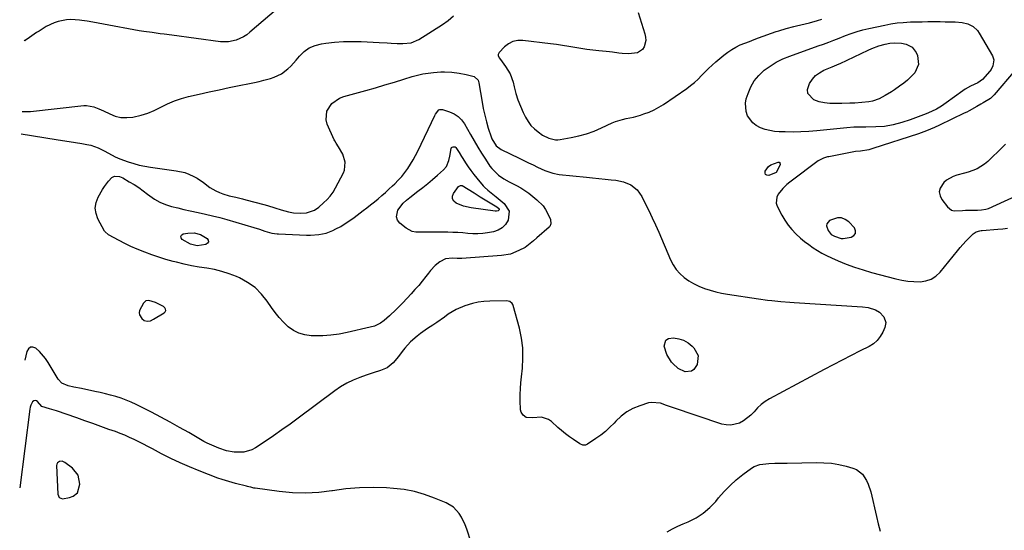
# Model space of a CAD drawing. Units: inches. Extents: x 1910034 to 1915429, y 363539 to 369267.
# Drawn here: x 1910036 to 1910559, y 364431 to 364702 of the extents above; entities that cross this region are included whole.
import ezdxf

# ---------------------------------------------------------------- set-up
doc = ezdxf.new("R2010")
doc.units = ezdxf.units.IN
doc.header["$MEASUREMENT"] = 0
for name, color, linetype in [('1', 7, 'Continuous'), ('7', 7, 'Continuous'), ('8', 7, 'Continuous')]:
    doc.layers.add(name, color=color, linetype=linetype)

msp = doc.modelspace()

# ---------------------------------------------------------------- linework, layer by layer
at = {"layer": '1', "color": 18}
for points in [[(1910559.79, 364635.49, 1622), (1910559.11, 364634.78, 1622), (1910558.42, 364634.09, 1622), (1910550.5, 364626.35, 1622), (1910548.7, 364624.82, 1622), (1910544.72, 364622.38, 1622), (1910542.54, 364621.46, 1622), (1910539.97, 364620.62, 1622), (1910537.98, 364620.04, 1622), (1910533.94, 364619.05, 1622), (1910532.01, 364618.44, 1622), (1910528.58, 364616.47, 1622), (1910527.09, 364615.1, 1622), (1910525.21, 364612.25, 1622), (1910524.69, 364610.23, 1622), (1910525.06, 364608.18, 1622), (1910526.02, 364606.11, 1622), (1910529.04, 364602.23, 1622), (1910531.24, 364600.54, 1622), (1910532.55, 364600.19, 1622), (1910537.03, 364600.34, 1622), (1910538.56, 364600.41, 1622), (1910540.09, 364600.46, 1622), (1910544.93, 364600.57, 1622), (1910547.17, 364600.66, 1622), (1910549.37, 364600.96, 1622), (1910550.07, 364601.18, 1622), (1910550.76, 364601.44, 1622), (1910569.8, 364610.02, 1622)], [(1910464.9, 364593.31, 1622), (1910464.79, 364592.25, 1622), (1910465.66, 364589.65, 1622), (1910467.28, 364587.63, 1622), (1910468.98, 364586.61, 1622), (1910472.56, 364585.53, 1622), (1910473.64, 364585.51, 1622), (1910477.9, 364586.13, 1622), (1910479.35, 364587.01, 1622), (1910480.21, 364588.08, 1622), (1910480.19, 364589.46, 1622), (1910479.59, 364591.05, 1622), (1910476.65, 364594.27, 1622), (1910474.79, 364595.61, 1622), (1910472.82, 364596.43, 1622), (1910470.69, 364596.43, 1622), (1910466.41, 364594.95, 1622), (1910464.9, 364593.31, 1622)], [(1910105.85, 364541.86, 1626), (1910107.47, 364542.58, 1626), (1910113.15, 364546.02, 1626), (1910113.69, 364546.63, 1626), (1910113.97, 364547.27, 1626), (1910113.87, 364547.97, 1626), (1910113.51, 364548.7, 1626), (1910112.72, 364549.42, 1626), (1910108.58, 364551.55, 1626), (1910104.97, 364552.52, 1626), (1910103.35, 364552.31, 1626), (1910102.13, 364551.24, 1626), (1910099.97, 364547.28, 1626), (1910099.8, 364546.1, 1626), (1910100.06, 364544.94, 1626), (1910101.19, 364542.98, 1626), (1910102.46, 364541.92, 1626), (1910104.09, 364541.57, 1626), (1910105.85, 364541.86, 1626)], [(1910067.12, 364450.53, 1622), (1910068.27, 364455.19, 1622), (1910067.44, 364459.87, 1622), (1910064.47, 364463.6, 1622), (1910060.46, 364466.65, 1622), (1910059.06, 364467.27, 1622), (1910057.54, 364467.17, 1622), (1910056.42, 364466.36, 1622), (1910056.14, 364465.74, 1622), (1910056.02, 364465.02, 1622), (1910056.63, 364449.78, 1622), (1910057.42, 364448.06, 1622), (1910059.2, 364447.4, 1622), (1910062.8, 364448.01, 1622), (1910064.79, 364448.72, 1622), (1910067.12, 364450.53, 1622)]]:
    msp.add_polyline3d(points, dxfattribs=at)
at = {"layer": '7', "color": 18}
for points in [[(1910176.35, 364710.03, 1624), (1910158.7, 364694.84, 1624), (1910157.01, 364693.55, 1624), (1910155.24, 364692.4, 1624), (1910151.38, 364690.66, 1624), (1910147.27, 364689.77, 1624), (1910145.17, 364689.71, 1624), (1910143.06, 364689.84, 1624), (1910117.14, 364693.29, 1624), (1910113.09, 364693.83, 1624), (1910111.06, 364694.1, 1624), (1910106.7, 364694.68, 1624), (1910102.4, 364695.21, 1624), (1910099.83, 364695.61, 1624), (1910080.95, 364699.17, 1624), (1910078.06, 364699.7, 1624), (1910075.17, 364700.21, 1624), (1910072.27, 364700.69, 1624), (1910069.37, 364701.15, 1624), (1910068.14, 364701.34, 1624), (1910063.58, 364701.64, 1624), (1910061.3, 364701.48, 1624), (1910056.8, 364700.62, 1624), (1910054.64, 364699.92, 1624), (1910050.54, 364697.9, 1624), (1910046.68, 364695.53, 1624), (1910045.38, 364694.72, 1624), (1910041.61, 364692.11, 1624), (1910039.41, 364690.47, 1624), (1910039.16, 364690.4, 1624), (1910039.05, 364690.44, 1624), (1910038.72, 364690.74, 1624)], [(1910364.81, 364705.36, 1624), (1910368.39, 364694.04, 1624), (1910368.74, 364692.3, 1624), (1910368.83, 364690.57, 1624), (1910368.03, 364687.16, 1624), (1910367.09, 364685.75, 1624), (1910364.52, 364683.97, 1624), (1910359.63, 364683.47, 1624), (1910356.26, 364683.63, 1624), (1910354.58, 364683.83, 1624), (1910351.22, 364684.28, 1624), (1910349.54, 364684.47, 1624), (1910347.85, 364684.64, 1624), (1910343.96, 364685, 1624), (1910340.73, 364685.34, 1624), (1910337.51, 364685.74, 1624), (1910334.3, 364686.22, 1624), (1910331.1, 364686.77, 1624), (1910327.9, 364687.33, 1624), (1910324.69, 364687.85, 1624), (1910321.48, 364688.31, 1624), (1910318.26, 364688.74, 1624), (1910303.57, 364690.55, 1624), (1910300.87, 364690.5, 1624), (1910298.33, 364689.99, 1624), (1910296.03, 364688.8, 1624), (1910293.89, 364687.15, 1624), (1910290.99, 364684.17, 1624), (1910290.44, 364682.99, 1624), (1910290.51, 364682.37, 1624), (1910291.18, 364681.08, 1624), (1910292.55, 364679.17, 1624), (1910294.44, 364676.69, 1624), (1910296.83, 364672.76, 1624), (1910298.35, 364668.41, 1624), (1910298.94, 364665.9, 1624), (1910299.89, 364662.41, 1624), (1910300.99, 364658.97, 1624), (1910302.32, 364655.61, 1624), (1910303.81, 364652.31, 1624), (1910305.02, 364649.85, 1624), (1910306.36, 364647.58, 1624), (1910307.89, 364645.49, 1624), (1910309.72, 364643.65, 1624), (1910311.75, 364641.97, 1624), (1910314.09, 364640.32, 1624), (1910317.33, 364638.61, 1624), (1910320.89, 364637.82, 1624), (1910322.1, 364637.84, 1624), (1910323.31, 364637.97, 1624), (1910329.25, 364639.03, 1624), (1910333.38, 364639.94, 1624), (1910337.45, 364641.05, 1624), (1910341.43, 364642.47, 1624), (1910345.33, 364644.1, 1624), (1910351.06, 364646.76, 1624), (1910352.85, 364647.51, 1624), (1910356.54, 364648.67, 1624), (1910358.43, 364649.09, 1624), (1910362.24, 364649.9, 1624), (1910365.99, 364650.95, 1624), (1910367.87, 364651.54, 1624), (1910370.61, 364652.54, 1624), (1910373.27, 364653.7, 1624), (1910375.83, 364655.09, 1624), (1910378.3, 364656.63, 1624), (1910390.55, 364665.07, 1624), (1910392.66, 364666.63, 1624), (1910394.7, 364668.28, 1624), (1910396.63, 364670.05, 1624), (1910398.49, 364671.91, 1624), (1910400.32, 364673.8, 1624), (1910402.2, 364675.65, 1624), (1910404.13, 364677.43, 1624), (1910406.1, 364679.18, 1624), (1910410.28, 364682.76, 1624), (1910412.32, 364684.35, 1624), (1910414.44, 364685.79, 1624), (1910416.7, 364687.02, 1624), (1910419.04, 364688.12, 1624), (1910421.45, 364689.09, 1624), (1910423.87, 364690.03, 1624), (1910426.31, 364690.95, 1624), (1910428.75, 364691.84, 1624), (1910438.13, 364695.21, 1624), (1910439.44, 364695.66, 1624), (1910443.43, 364696.92, 1624), (1910447.48, 364697.97, 1624), (1910448.84, 364698.29, 1624), (1910453.45, 364699.3, 1624), (1910455.69, 364699.83, 1624), (1910460.1, 364701.08, 1624), (1910462.28, 364701.8, 1624)], [(1910037.74, 364652.89, 1624), (1910042.13, 364652.85, 1624), (1910070.54, 364655.96, 1624), (1910071.89, 364656.01, 1624), (1910075.82, 364655.28, 1624), (1910078.36, 364654.25, 1624), (1910079.61, 364653.7, 1624), (1910080.85, 364653.12, 1624), (1910084.21, 364651.51, 1624), (1910087.17, 364650.43, 1624), (1910090.18, 364649.72, 1624), (1910093.27, 364649.59, 1624), (1910096.41, 364649.83, 1624), (1910100.94, 364650.81, 1624), (1910104.44, 364651.87, 1624), (1910107.81, 364653.3, 1624), (1910111.09, 364654.96, 1624), (1910114.98, 364656.99, 1624), (1910118.55, 364658.56, 1624), (1910122.25, 364659.81, 1624), (1910126.03, 364660.83, 1624), (1910131.75, 364662.1, 1624), (1910137.05, 364663.25, 1624), (1910142.35, 364664.38, 1624), (1910147.66, 364665.48, 1624), (1910152.97, 364666.55, 1624), (1910158.46, 364667.64, 1624), (1910161.03, 364668.18, 1624), (1910163.58, 364668.75, 1624), (1910166.13, 364669.38, 1624), (1910169.59, 364670.3, 1624), (1910171.6, 364670.98, 1624), (1910175.37, 364672.86, 1624), (1910178.78, 364675.41, 1624), (1910180.35, 364676.84, 1624), (1910183.24, 364679.99, 1624), (1910185.03, 364682.19, 1624), (1910187.49, 364684.59, 1624), (1910190.2, 364686.55, 1624), (1910193.27, 364687.86, 1624), (1910196.6, 364688.73, 1624), (1910198.92, 364689.06, 1624), (1910203.61, 364689.59, 1624), (1910208.32, 364689.94, 1624), (1910213.04, 364690.02, 1624), (1910217.76, 364689.92, 1624), (1910227.34, 364689.43, 1624), (1910231.5, 364689.22, 1624), (1910233.59, 364689.12, 1624), (1910236.85, 364688.95, 1624), (1910239.84, 364688.91, 1624), (1910244.27, 364689.31, 1624), (1910248.32, 364690.95, 1624), (1910260.95, 364698.99, 1624), (1910263.96, 364701.16, 1624), (1910266.76, 364703.53, 1624)], [(1910553.57, 364680.3, 1626), (1910553.15, 364677.08, 1626), (1910552.16, 364675.1, 1626), (1910551.49, 364674.2, 1626), (1910547.68, 364669.75, 1626), (1910545.14, 364668.07, 1626), (1910541.18, 364666.26, 1626), (1910538.43, 364664.67, 1626), (1910537.11, 364663.77, 1626), (1910528.39, 364657.38, 1626), (1910525.86, 364655.66, 1626), (1910523.21, 364654.11, 1626), (1910520.47, 364652.75, 1626), (1910517.64, 364651.58, 1626), (1910509.16, 364648.43, 1626), (1910504.72, 364646.94, 1626), (1910500.2, 364645.72, 1626), (1910495.61, 364644.91, 1626), (1910490.96, 364644.62, 1626), (1910485.71, 364644.59, 1626), (1910484.44, 364644.58, 1626), (1910481.9, 364644.53, 1626), (1910479.36, 364644.44, 1626), (1910475.56, 364644.17, 1626), (1910459.58, 364642.6, 1626), (1910455.42, 364642.27, 1626), (1910451.25, 364642.04, 1626), (1910447.08, 364641.96, 1626), (1910442.91, 364641.99, 1626), (1910439.73, 364642.08, 1626), (1910437.17, 364642.28, 1626), (1910434.65, 364642.67, 1626), (1910432.19, 364643.33, 1626), (1910429.77, 364644.16, 1626), (1910427.44, 364645.4, 1626), (1910425.61, 364646.78, 1626), (1910422.88, 364650.53, 1626), (1910422.08, 364652.82, 1626), (1910421.78, 364657.25, 1626), (1910422.21, 364659.5, 1626), (1910423.12, 364662.37, 1626), (1910424.58, 364665.87, 1626), (1910426.42, 364669.12, 1626), (1910428.8, 364672, 1626), (1910431.64, 364674.69, 1626), (1910434.83, 364676.97, 1626), (1910438.14, 364679.03, 1626), (1910441.64, 364680.75, 1626), (1910445.26, 364682.25, 1626), (1910460.36, 364687.64, 1626), (1910463.16, 364688.64, 1626), (1910465.96, 364689.66, 1626), (1910468.75, 364690.7, 1626), (1910471.53, 364691.78, 1626), (1910474.85, 364693.09, 1626), (1910477.91, 364694.22, 1626), (1910481.01, 364695.25, 1626), (1910484.16, 364696.12, 1626), (1910487.33, 364696.89, 1626), (1910495.76, 364698.71, 1626), (1910499.02, 364699.33, 1626), (1910502.29, 364699.82, 1626), (1910505.58, 364700.13, 1626), (1910509.4, 364700.33, 1626), (1910512.46, 364700.41, 1626), (1910515.52, 364700.47, 1626), (1910518.59, 364700.5, 1626), (1910521.65, 364700.52, 1626), (1910525.12, 364700.52, 1626), (1910527.78, 364700.49, 1626), (1910530.44, 364700.43, 1626), (1910533.1, 364700.36, 1626), (1910536.76, 364700.13, 1626), (1910539.84, 364699.35, 1626), (1910542.68, 364697.88, 1626), (1910544.95, 364695.74, 1626), (1910545.87, 364694.44, 1626), (1910552.86, 364682.33, 1626), (1910553.57, 364680.3, 1626)], [(1910513.61, 364677.8, 1628), (1910511.62, 364673.41, 1628), (1910509.8, 364671.41, 1628), (1910507.88, 364669.53, 1628), (1910505.8, 364667.81, 1628), (1910503.63, 364666.21, 1628), (1910500.82, 364664.31, 1628), (1910499.23, 364663.27, 1628), (1910496.01, 364661.29, 1628), (1910492.68, 364659.51, 1628), (1910489.16, 364658.32, 1628), (1910487.32, 364657.96, 1628), (1910483.57, 364657.54, 1628), (1910479.8, 364657.33, 1628), (1910477.19, 364657.26, 1628), (1910472.93, 364657.11, 1628), (1910470.8, 364657.03, 1628), (1910466.49, 364657.04, 1628), (1910463.7, 364657.36, 1628), (1910460.98, 364658.03, 1628), (1910457.98, 364659.08, 1628), (1910454.91, 364662.32, 1628), (1910454.75, 364664.42, 1628), (1910455.79, 364667.72, 1628), (1910457.29, 364669.91, 1628), (1910459.02, 364671.85, 1628), (1910461.11, 364673.4, 1628), (1910463.42, 364674.7, 1628), (1910467.84, 364676.62, 1628), (1910469.05, 364677.11, 1628), (1910471.49, 364678.11, 1628), (1910472.08, 364678.38, 1628), (1910487, 364685.43, 1628), (1910488.82, 364686.23, 1628), (1910492.55, 364687.59, 1628), (1910495.86, 364688.52, 1628), (1910498.33, 364689.02, 1628), (1910500.84, 364689.26, 1628), (1910504.6, 364689.05, 1628), (1910507.13, 364688.56, 1628), (1910510.28, 364687.02, 1628), (1910512.36, 364684.2, 1628), (1910513.03, 364682.59, 1628), (1910513.61, 364677.8, 1628)], [(1910037.28, 364640.97, 1626), (1910055.81, 364638.05, 1626), (1910059.22, 364637.5, 1626), (1910062.63, 364636.95, 1626), (1910066.03, 364636.38, 1626), (1910069.43, 364635.8, 1626), (1910072.12, 364635.34, 1626), (1910074.14, 364634.89, 1626), (1910078.05, 364633.54, 1626), (1910081.28, 364631.92, 1626), (1910083.61, 364630.67, 1626), (1910087.11, 364628.81, 1626), (1910089.52, 364627.74, 1626), (1910094.04, 364626.11, 1626), (1910096.95, 364625.18, 1626), (1910099.88, 364624.38, 1626), (1910102.87, 364623.75, 1626), (1910105.88, 364623.25, 1626), (1910119.53, 364621.4, 1626), (1910124.05, 364620.39, 1626), (1910126.21, 364619.59, 1626), (1910128.88, 364618.36, 1626), (1910130.66, 364617.38, 1626), (1910134.02, 364615.14, 1626), (1910137.29, 364612.59, 1626), (1910140.57, 364610.67, 1626), (1910142.52, 364609.82, 1626), (1910144.23, 364609.21, 1626), (1910147.7, 364608.16, 1626), (1910151.23, 364607.3, 1626), (1910154.75, 364606.44, 1626), (1910156.51, 364605.99, 1626), (1910166, 364603.51, 1626), (1910167.98, 364602.96, 1626), (1910171.92, 364601.76, 1626), (1910175.23, 364600.63, 1626), (1910179.09, 364599.57, 1626), (1910181.8, 364599.12, 1626), (1910185.58, 364598.91, 1626), (1910188.73, 364599.03, 1626), (1910193.03, 364600.54, 1626), (1910195.26, 364602.12, 1626), (1910197.78, 364604.31, 1626), (1910199.63, 364606.09, 1626), (1910201.32, 364607.99, 1626), (1910202.79, 364610.07, 1626), (1910204.12, 364612.26, 1626), (1910208.39, 364620.31, 1626), (1910208.94, 364621.67, 1626), (1910209.31, 364625.97, 1626), (1910207.96, 364630.21, 1626), (1910205.67, 364634.11, 1626), (1910204.45, 364635.95, 1626), (1910203.73, 364637.23, 1626), (1910203.41, 364637.89, 1626), (1910199.72, 364646.11, 1626), (1910199.1, 364648.44, 1626), (1910199.53, 364652.94, 1626), (1910202.23, 364657.01, 1626), (1910206.23, 364659.83, 1626), (1910208.57, 364660.76, 1626), (1910220.22, 364664.01, 1626), (1910225.27, 364665.44, 1626), (1910230.31, 364666.9, 1626), (1910235.34, 364668.4, 1626), (1910240.36, 364669.93, 1626), (1910244.88, 364671.32, 1626), (1910247.65, 364672.09, 1626), (1910250.45, 364672.73, 1626), (1910253.29, 364673.2, 1626), (1910256.14, 364673.55, 1626), (1910259.94, 364673.85, 1626), (1910261.89, 364673.9, 1626), (1910265.79, 364673.71, 1626), (1910269.67, 364673.24, 1626), (1910273.52, 364672.54, 1626), (1910277.74, 364671.43, 1626), (1910279.81, 364669.39, 1626), (1910280.08, 364668.72, 1626), (1910280.27, 364668.01, 1626), (1910281.93, 364657.86, 1626), (1910282.58, 364654.36, 1626), (1910283.33, 364650.88, 1626), (1910284.22, 364647.43, 1626), (1910285.21, 364644.01, 1626), (1910286.67, 364639.31, 1626), (1910287.05, 364638.28, 1626), (1910289.43, 364634.65, 1626), (1910292.05, 364632.74, 1626), (1910301.7, 364628.01, 1626), (1910304.12, 364626.83, 1626), (1910306.55, 364625.66, 1626), (1910308.98, 364624.51, 1626), (1910311.42, 364623.36, 1626), (1910315.28, 364621.58, 1626), (1910319.52, 364620.06, 1626), (1910322.82, 364619.44, 1626), (1910337.32, 364618, 1626), (1910340.62, 364617.66, 1626), (1910343.92, 364617.33, 1626), (1910347.23, 364617, 1626), (1910350.53, 364616.66, 1626), (1910352.9, 364616.42, 1626), (1910356.99, 364615.56, 1626), (1910360.82, 364613.86, 1626), (1910364.22, 364611.21, 1626), (1910366.67, 364607.78, 1626), (1910368.55, 364604.1, 1626), (1910370.45, 364600.31, 1626), (1910372.29, 364596.49, 1626), (1910374.04, 364592.63, 1626), (1910375.74, 364588.75, 1626), (1910381.93, 364574.12, 1626), (1910383.31, 364571.46, 1626), (1910384.93, 364569, 1626), (1910386.92, 364566.81, 1626), (1910389.15, 364564.81, 1626), (1910391.65, 364563.09, 1626), (1910394.23, 364561.54, 1626), (1910396.95, 364560.23, 1626), (1910399.98, 364559.02, 1626), (1910402.99, 364558.05, 1626), (1910406.03, 364557.2, 1626), (1910409.11, 364556.52, 1626), (1910412.22, 364555.95, 1626), (1910428.69, 364553.43, 1626), (1910433.41, 364552.79, 1626), (1910435.79, 364552.53, 1626), (1910440.54, 364552.1, 1626), (1910445.3, 364551.73, 1626), (1910447.68, 364551.57, 1626), (1910483.96, 364549.21, 1626), (1910486.93, 364548.78, 1626), (1910490.72, 364547.53, 1626), (1910492.94, 364546.36, 1626), (1910495.27, 364543.88, 1626), (1910496.31, 364540.91, 1626), (1910495.84, 364538.32, 1626), (1910494.72, 364535.79, 1626), (1910493.36, 364533.43, 1626), (1910491.73, 364531.32, 1626), (1910489.7, 364529.6, 1626), (1910487.39, 364528.13, 1626), (1910482.75, 364525.83, 1626), (1910477.92, 364523.4, 1626), (1910473.1, 364520.94, 1626), (1910468.3, 364518.44, 1626), (1910463.52, 364515.91, 1626), (1910434.48, 364500.34, 1626), (1910432.25, 364498.97, 1626), (1910430.15, 364497.43, 1626), (1910428.24, 364495.66, 1626), (1910426.31, 364493.52, 1626), (1910424.61, 364491.7, 1626), (1910420.73, 364488.7, 1626), (1910418.55, 364487.51, 1626), (1910413.92, 364486.37, 1626), (1910411.56, 364486.52, 1626), (1910409.19, 364487.02, 1626), (1910382.98, 364495.86, 1626), (1910379.81, 364496.95, 1626), (1910376.65, 364498.07, 1626), (1910371.9, 364498.54, 1626), (1910370.3, 364498.21, 1626), (1910365.6, 364496.72, 1626), (1910362.05, 364495.28, 1626), (1910358.72, 364493.5, 1626), (1910355.72, 364491.22, 1626), (1910352.93, 364488.6, 1626), (1910352.01, 364487.58, 1626), (1910349.77, 364485.29, 1626), (1910347.43, 364483.12, 1626), (1910344.93, 364481.13, 1626), (1910342.33, 364479.27, 1626), (1910337.88, 364476.33, 1626), (1910336.92, 364475.89, 1626), (1910335.35, 364475.85, 1626), (1910333.88, 364476.44, 1626), (1910330.4, 364478.78, 1626), (1910328.25, 364480.3, 1626), (1910326.14, 364481.88, 1626), (1910324.1, 364483.55, 1626), (1910322.11, 364485.28, 1626), (1910318.7, 364488.37, 1626), (1910317.1, 364489.47, 1626), (1910313.55, 364490.6, 1626), (1910308.69, 364490.28, 1626), (1910305.25, 364490.57, 1626), (1910303.65, 364491.69, 1626), (1910302.6, 364493.37, 1626), (1910302.36, 364494.65, 1626), (1910302.23, 364499.57, 1626), (1910302.22, 364502.7, 1626), (1910302.29, 364505.83, 1626), (1910302.5, 364508.95, 1626), (1910302.79, 364512.07, 1626), (1910303.32, 364516.64, 1626), (1910303.63, 364522.02, 1626), (1910303.53, 364527.37, 1626), (1910302.82, 364532.67, 1626), (1910301.71, 364537.94, 1626), (1910298.43, 364549.95, 1626), (1910298.22, 364550.5, 1626), (1910297.94, 364550.99, 1626), (1910296.6, 364552.08, 1626), (1910294.91, 364552.44, 1626), (1910286.03, 364552.23, 1626), (1910282.94, 364552.02, 1626), (1910279.88, 364551.64, 1626), (1910276.87, 364550.98, 1626), (1910272.7, 364549.76, 1626), (1910268.16, 364547.85, 1626), (1910263.99, 364545.23, 1626), (1910261.99, 364543.75, 1626), (1910257.92, 364540.91, 1626), (1910255.85, 364539.53, 1626), (1910253.01, 364537.69, 1626), (1910249.25, 364535.06, 1626), (1910247.45, 364533.64, 1626), (1910244, 364530.62, 1626), (1910240.91, 364527.27, 1626), (1910239.5, 364525.47, 1626), (1910237.54, 364522.8, 1626), (1910234.8, 364519.55, 1626), (1910231.57, 364516.87, 1626), (1910227.92, 364515.39, 1626), (1910224.12, 364514.16, 1626), (1910220.34, 364512.87, 1626), (1910216.95, 364511.7, 1626), (1910213.45, 364510.3, 1626), (1910210.06, 364508.7, 1626), (1910206.83, 364506.79, 1626), (1910203.71, 364504.67, 1626), (1910184.33, 364490.19, 1626), (1910180, 364487.02, 1626), (1910175.64, 364483.89, 1626), (1910171.22, 364480.84, 1626), (1910166.77, 364477.84, 1626), (1910161.54, 364474.39, 1626), (1910159.62, 364473.36, 1626), (1910155.51, 364472.18, 1626), (1910153.33, 364472.02, 1626), (1910150.28, 364472.15, 1626), (1910146.14, 364472.89, 1626), (1910142.12, 364474.23, 1626), (1910139.7, 364475.23, 1626), (1910136.04, 364476.92, 1626), (1910134.25, 364477.85, 1626), (1910132.49, 364478.83, 1626), (1910126.2, 364482.46, 1626), (1910121.28, 364485.25, 1626), (1910116.34, 364487.99, 1626), (1910111.35, 364490.64, 1626), (1910106.33, 364493.25, 1626), (1910098.19, 364497.39, 1626), (1910095.59, 364498.62, 1626), (1910092.95, 364499.75, 1626), (1910090.24, 364500.72, 1626), (1910087.5, 364501.58, 1626), (1910084.71, 364502.34, 1626), (1910081.92, 364503.06, 1626), (1910079.11, 364503.73, 1626), (1910076.3, 364504.36, 1626), (1910069.26, 364505.87, 1626), (1910065.25, 364506.66, 1626), (1910062.2, 364507.24, 1626), (1910058.71, 364508.77, 1626), (1910056.81, 364510.84, 1626), (1910051.54, 364519.73, 1626), (1910050.17, 364521.79, 1626), (1910046.94, 364525.49, 1626), (1910045.09, 364527.14, 1626), (1910044.93, 364527.27, 1626), (1910043.41, 364527.77, 1626), (1910042.08, 364527.74, 1626), (1910041.03, 364526.92, 1626), (1910040.17, 364525.57, 1626), (1910039.16, 364520.89, 1626)], [(1910564.95, 364674.74, 1624), (1910553.78, 364661.71, 1624), (1910551.83, 364659.8, 1624), (1910548.05, 364657.38, 1624), (1910546.76, 364656.69, 1624), (1910544.59, 364655.56, 1624), (1910540.5, 364653.18, 1624), (1910539.24, 364652.52, 1624), (1910537.96, 364651.88, 1624), (1910524.87, 364645.54, 1624), (1910522.12, 364644.27, 1624), (1910517.92, 364642.56, 1624), (1910513.64, 364641.05, 1624), (1910489.47, 364633.16, 1624), (1910487.28, 364632.55, 1624), (1910482.77, 364631.86, 1624), (1910480.26, 364631.62, 1624), (1910466.11, 364628.86, 1624), (1910465.35, 364628.7, 1624), (1910463.13, 364628.06, 1624), (1910461.06, 364627.06, 1624), (1910460.42, 364626.63, 1624), (1910446.1, 364615.94, 1624), (1910445.3, 364615.33, 1624), (1910443.74, 364614.06, 1624), (1910441.54, 364612.01, 1624), (1910439.18, 364609.02, 1624), (1910438.4, 364607.46, 1624), (1910438.14, 364604.23, 1624), (1910438.66, 364602.56, 1624), (1910441.14, 364597.81, 1624), (1910442.7, 364595.14, 1624), (1910444.42, 364592.6, 1624), (1910446.39, 364590.24, 1624), (1910448.52, 364588, 1624), (1910451.05, 364585.69, 1624), (1910453.17, 364583.88, 1624), (1910455.38, 364582.19, 1624), (1910457.64, 364580.56, 1624), (1910459.99, 364579.06, 1624), (1910462.39, 364577.65, 1624), (1910464.86, 364576.38, 1624), (1910467.39, 364575.21, 1624), (1910470.94, 364573.69, 1624), (1910475.32, 364571.92, 1624), (1910479.74, 364570.28, 1624), (1910484.23, 364568.83, 1624), (1910488.76, 364567.51, 1624), (1910501.57, 364564.07, 1624), (1910504.75, 364563.36, 1624), (1910507.95, 364562.83, 1624), (1910511.19, 364562.56, 1624), (1910514.45, 364562.47, 1624), (1910517.53, 364562.93, 1624), (1910520.37, 364563.87, 1624), (1910522.88, 364565.51, 1624), (1910525.15, 364567.63, 1624), (1910534.37, 364578.92, 1624), (1910535.83, 364580.66, 1624), (1910538.85, 364584.05, 1624), (1910540.42, 364585.69, 1624), (1910542.66, 364587.99, 1624), (1910544.26, 364589.06, 1624), (1910546.18, 364589.55, 1624), (1910546.84, 364589.64, 1624), (1910547.5, 364589.71, 1624), (1910555.81, 364590.36, 1624), (1910558.33, 364590.63, 1624), (1910560.82, 364590.98, 1624)], [(1910314.31, 364602.76, 1628), (1910315.6, 364600.86, 1628), (1910316.71, 364598.82, 1628), (1910318.23, 364595.47, 1628), (1910318.51, 364593.32, 1628), (1910317.84, 364591.86, 1628), (1910317.47, 364591.46, 1628), (1910310.99, 364585.83, 1628), (1910309.25, 364584.31, 1628), (1910306.62, 364582.07, 1628), (1910304.74, 364580.77, 1628), (1910301.48, 364579.01, 1628), (1910297.04, 364577.22, 1628), (1910292.32, 364576.39, 1628), (1910271.24, 364574.92, 1628), (1910270.4, 364574.88, 1628), (1910268.72, 364574.91, 1628), (1910266.2, 364575.07, 1628), (1910262.58, 364574.7, 1628), (1910259.42, 364573.14, 1628), (1910257.08, 364571.16, 1628), (1910254.54, 364568.53, 1628), (1910253.39, 364567.11, 1628), (1910252, 364565.26, 1628), (1910250.16, 364562.9, 1628), (1910248.27, 364560.58, 1628), (1910246.3, 364558.32, 1628), (1910244.29, 364556.1, 1628), (1910239.79, 364551.3, 1628), (1910236.32, 364547.78, 1628), (1910232.69, 364544.42, 1628), (1910229.85, 364541.96, 1628), (1910227.92, 364540.61, 1628), (1910224.76, 364539.03, 1628), (1910222.51, 364538.35, 1628), (1910210.25, 364535.52, 1628), (1910205.97, 364534.71, 1628), (1910201.66, 364534.12, 1628), (1910197.32, 364533.86, 1628), (1910192.96, 364533.82, 1628), (1910191.1, 364533.87, 1628), (1910187.79, 364534.33, 1628), (1910184.65, 364535.2, 1628), (1910181.76, 364536.71, 1628), (1910179.04, 364538.64, 1628), (1910176.55, 364541.01, 1628), (1910174.2, 364543.49, 1628), (1910172.05, 364546.15, 1628), (1910170.04, 364548.93, 1628), (1910167.86, 364552.18, 1628), (1910164.8, 364556.01, 1628), (1910161.38, 364559.41, 1628), (1910157.43, 364562.19, 1628), (1910153.14, 364564.54, 1628), (1910151.5, 364565.27, 1628), (1910147.69, 364566.75, 1628), (1910143.82, 364568.02, 1628), (1910139.85, 364568.95, 1628), (1910135.82, 364569.67, 1628), (1910131.76, 364570.28, 1628), (1910127.71, 364571, 1628), (1910123.7, 364571.86, 1628), (1910119.7, 364572.82, 1628), (1910117.84, 364573.3, 1628), (1910114.03, 364574.37, 1628), (1910110.24, 364575.53, 1628), (1910106.5, 364576.82, 1628), (1910102.79, 364578.2, 1628), (1910098.74, 364579.86, 1628), (1910095.5, 364581.29, 1628), (1910092.31, 364582.83, 1628), (1910089.16, 364584.44, 1628), (1910083.56, 364587.42, 1628), (1910081.64, 364589.1, 1628), (1910081.45, 364589.41, 1628), (1910077.97, 364595.82, 1628), (1910076.94, 364598.71, 1628), (1910076.52, 364601.6, 1628), (1910076.99, 364604.48, 1628), (1910078.05, 364607.36, 1628), (1910080.46, 364611.53, 1628), (1910081.42, 364613.02, 1628), (1910083.55, 364615.87, 1628), (1910085.27, 364617.78, 1628), (1910086.79, 364618.5, 1628), (1910089.45, 364618.36, 1628), (1910091.12, 364617.65, 1628), (1910094.61, 364615.6, 1628), (1910097.13, 364614.05, 1628), (1910099.6, 364612.44, 1628), (1910102, 364610.72, 1628), (1910104.36, 364608.95, 1628), (1910107.95, 364606.4, 1628), (1910110.82, 364604.75, 1628), (1910113.87, 364603.48, 1628), (1910117.05, 364602.46, 1628), (1910120.32, 364601.65, 1628), (1910123.61, 364600.87, 1628), (1910126.9, 364600.15, 1628), (1910131.24, 364599.26, 1628), (1910135.05, 364598.45, 1628), (1910138.85, 364597.56, 1628), (1910142.62, 364596.57, 1628), (1910146.37, 364595.51, 1628), (1910160.74, 364591.23, 1628), (1910163.71, 364590.33, 1628), (1910166.66, 364589.42, 1628), (1910170.31, 364588.37, 1628), (1910173.09, 364587.96, 1628), (1910173.79, 364587.91, 1628), (1910188.67, 364587.31, 1628), (1910189.11, 364587.3, 1628), (1910190.85, 364587.23, 1628), (1910195.25, 364587.55, 1628), (1910199.1, 364588.27, 1628), (1910202.75, 364589.72, 1628), (1910204.32, 364590.52, 1628), (1910206.84, 364591.9, 1628), (1910209.29, 364593.36, 1628), (1910211.67, 364594.96, 1628), (1910213.99, 364596.64, 1628), (1910218.72, 364600.26, 1628), (1910220.73, 364601.81, 1628), (1910222.73, 364603.38, 1628), (1910224.72, 364604.98, 1628), (1910226.69, 364606.58, 1628), (1910228.64, 364608.22, 1628), (1910230.56, 364609.88, 1628), (1910232.45, 364611.59, 1628), (1910234.31, 364613.33, 1628), (1910235.58, 364614.54, 1628), (1910237.45, 364616.44, 1628), (1910239.24, 364618.41, 1628), (1910240.91, 364620.49, 1628), (1910242.49, 364622.64, 1628), (1910243.95, 364624.87, 1628), (1910245.34, 364627.15, 1628), (1910246.62, 364629.49, 1628), (1910247.82, 364631.87, 1628), (1910256.81, 364650.69, 1628), (1910257.16, 364651.36, 1628), (1910258.97, 364653.64, 1628), (1910259.54, 364653.92, 1628), (1910260.85, 364653.9, 1628), (1910264.64, 364652.67, 1628), (1910267.05, 364651.58, 1628), (1910269.22, 364650.19, 1628), (1910271.02, 364648.35, 1628), (1910272.59, 364646.22, 1628), (1910275.81, 364640.56, 1628), (1910277.73, 364637.26, 1628), (1910279.68, 364633.97, 1628), (1910281.69, 364630.73, 1628), (1910283.74, 364627.5, 1628), (1910286.06, 364623.92, 1628), (1910287.04, 364622.56, 1628), (1910290.6, 364619.05, 1628), (1910293.39, 364617.17, 1628), (1910296.36, 364615.58, 1628), (1910300.26, 364613.64, 1628), (1910302.49, 364612.37, 1628), (1910304.62, 364610.95, 1628), (1910306.7, 364609.43, 1628), (1910311.05, 364606.01, 1628), (1910314.31, 364602.76, 1628)], [(1910440.22, 364624.86, 1626), (1910440.18, 364624.54, 1626), (1910437.98, 364620.46, 1626), (1910434.09, 364618.96, 1626), (1910433.13, 364619.1, 1626), (1910432.44, 364619.47, 1626), (1910432.16, 364620.2, 1626), (1910432.17, 364621.17, 1626), (1910433.96, 364623.68, 1626), (1910435.21, 364624.54, 1626), (1910439.19, 364625.94, 1626), (1910439.48, 364625.95, 1626), (1910439.73, 364625.89, 1626), (1910439.93, 364625.73, 1626), (1910440.1, 364625.49, 1626), (1910440.22, 364624.86, 1626)], [(1910290.68, 364600.25, 1632), (1910290.48, 364600.14, 1632), (1910289.51, 364599.99, 1632), (1910288.88, 364600.03, 1632), (1910276.06, 364601.7, 1632), (1910272, 364602.58, 1632), (1910268.14, 364604.12, 1632), (1910266.96, 364605.23, 1632), (1910266.26, 364606.46, 1632), (1910266.29, 364607.87, 1632), (1910266.81, 364609.41, 1632), (1910269.44, 364613.03, 1632), (1910270.54, 364613.61, 1632), (1910271.38, 364613.61, 1632), (1910274.53, 364611.68, 1632), (1910277.67, 364609.6, 1632), (1910279.26, 364608.6, 1632), (1910280.86, 364607.6, 1632), (1910289.71, 364602.2, 1632), (1910290.77, 364601.43, 1632), (1910290.91, 364601.25, 1632), (1910291, 364601.06, 1632), (1910291.01, 364600.85, 1632), (1910290.96, 364600.62, 1632), (1910290.68, 364600.25, 1632)], [(1910379.51, 364531.55, 1628), (1910380.83, 364532.37, 1628), (1910383.58, 364532.76, 1628), (1910386.35, 364532.29, 1628), (1910388.95, 364531.46, 1628), (1910391.32, 364530.09, 1628), (1910393.53, 364528.36, 1628), (1910394.39, 364527.52, 1628), (1910396.62, 364523.35, 1628), (1910396.05, 364518.66, 1628), (1910394.41, 364516.03, 1628), (1910393.13, 364515.05, 1628), (1910389.77, 364514.78, 1628), (1910386.12, 364516.45, 1628), (1910383.12, 364519.13, 1628), (1910382.46, 364519.92, 1628), (1910379.98, 364523.89, 1628), (1910378.6, 364528.36, 1628), (1910379.51, 364531.55, 1628)], [(1910280.76, 364410.1, 1624), (1910273.83, 364431.3, 1624), (1910273.01, 364433.47, 1624), (1910270.98, 364437.6, 1624), (1910269.75, 364439.57, 1624), (1910266.7, 364442.9, 1624), (1910262.83, 364445.22, 1624), (1910256.69, 364447.78, 1624), (1910251.41, 364449.68, 1624), (1910246.04, 364451.22, 1624), (1910240.54, 364452.22, 1624), (1910234.97, 364452.87, 1624), (1910231.21, 364453.11, 1624), (1910224.01, 364453.34, 1624), (1910216.81, 364453.23, 1624), (1910209.65, 364452.62, 1624), (1910202.5, 364451.67, 1624), (1910202.16, 364451.62, 1624), (1910195.19, 364450.77, 1624), (1910188.21, 364450.35, 1624), (1910181.22, 364450.57, 1624), (1910174.23, 364451.21, 1624), (1910161.38, 364452.97, 1624), (1910160.81, 364453.07, 1624), (1910159.12, 364453.46, 1624), (1910158.01, 364453.77, 1624), (1910157.45, 364453.92, 1624), (1910156.89, 364454.07, 1624), (1910151.02, 364455.57, 1624), (1910147.45, 364456.52, 1624), (1910143.9, 364457.56, 1624), (1910141.59, 364458.39, 1624), (1910131.71, 364462.2, 1624), (1910126.63, 364464.26, 1624), (1910121.61, 364466.45, 1624), (1910116.67, 364468.81, 1624), (1910111.79, 364471.29, 1624), (1910106.9, 364473.88, 1624), (1910104.5, 364475.14, 1624), (1910102.09, 364476.38, 1624), (1910099.66, 364477.6, 1624), (1910097.22, 364478.81, 1624), (1910094.77, 364479.96, 1624), (1910092.28, 364481.05, 1624), (1910089.76, 364482.05, 1624), (1910087.22, 364482.99, 1624), (1910083.79, 364484.2, 1624), (1910079.51, 364485.71, 1624), (1910075.24, 364487.23, 1624), (1910070.97, 364488.75, 1624), (1910066.7, 364490.28, 1624), (1910056.04, 364494.11, 1624), (1910052.17, 364495.01, 1624), (1910048.22, 364496.37, 1624), (1910045.93, 364498.94, 1624), (1910045.26, 364499.39, 1624), (1910044.6, 364499.58, 1624), (1910043.94, 364499.36, 1624), (1910043.29, 364498.88, 1624), (1910042.27, 364496.96, 1624), (1910041.95, 364495.92, 1624), (1910041.73, 364494.85, 1624), (1910036.42, 364453.13, 1624)], [(1910380.2, 364429.78, 1626), (1910382.94, 364431.37, 1626), (1910385.77, 364432.78, 1626), (1910388.67, 364434.08, 1626), (1910391.43, 364435.21, 1626), (1910395.54, 364437.28, 1626), (1910399.38, 364439.7, 1626), (1910402.82, 364442.68, 1626), (1910405.98, 364446.02, 1626), (1910407.51, 364447.91, 1626), (1910410.46, 364451.28, 1626), (1910413.57, 364454.48, 1626), (1910416.91, 364457.43, 1626), (1910420.41, 364460.22, 1626), (1910425.02, 364463.61, 1626), (1910426.38, 364464.46, 1626), (1910429.32, 364465.6, 1626), (1910434.15, 364466.14, 1626), (1910437.41, 364466.21, 1626), (1910442.29, 364466.23, 1626), (1910443.92, 364466.26, 1626), (1910459.47, 364466.6, 1626), (1910463.44, 364466.52, 1626), (1910467.39, 364466.2, 1626), (1910471.29, 364465.54, 1626), (1910475.16, 364464.64, 1626), (1910478.75, 364463.65, 1626), (1910480.65, 364462.87, 1626), (1910483.82, 364460.47, 1626), (1910486.11, 364456.99, 1626), (1910487, 364455.07, 1626), (1910488.27, 364451.04, 1626), (1910491.25, 364438.02, 1626), (1910492.23, 364434.08, 1626), (1910493.33, 364430.18, 1626)]]:
    msp.add_polyline3d(points, dxfattribs=at)
at = {"layer": '8', "color": 18}
for points in [[(1910267.6, 364634.01, 1630), (1910268.01, 364633.73, 1630), (1910269.74, 364631.1, 1630), (1910271.06, 364628.95, 1630), (1910271.73, 364627.87, 1630), (1910273.08, 364625.69, 1630), (1910274.47, 364623.56, 1630), (1910275.92, 364621.48, 1630), (1910277.46, 364619.46, 1630), (1910279.07, 364617.49, 1630), (1910282.51, 364613.44, 1630), (1910283.27, 364612.61, 1630), (1910284.93, 364611.09, 1630), (1910287.64, 364609.05, 1630), (1910289.4, 364607.63, 1630), (1910293.71, 364604.03, 1630), (1910296.24, 364599.95, 1630), (1910295.81, 364595.17, 1630), (1910294.4, 364592.92, 1630), (1910292.67, 364591.07, 1630), (1910290.47, 364589.82, 1630), (1910287.95, 364588.96, 1630), (1910284.87, 364588.42, 1630), (1910282.25, 364588.07, 1630), (1910279.62, 364587.88, 1630), (1910276.98, 364587.92, 1630), (1910274.34, 364588.11, 1630), (1910271.7, 364588.38, 1630), (1910269.05, 364588.59, 1630), (1910266.39, 364588.72, 1630), (1910263.73, 364588.78, 1630), (1910256.56, 364588.85, 1630), (1910254.57, 364588.85, 1630), (1910250.59, 364588.75, 1630), (1910246.69, 364588.76, 1630), (1910244.86, 364589.13, 1630), (1910241.54, 364590.94, 1630), (1910238.24, 364593.64, 1630), (1910237.05, 364595.22, 1630), (1910236.4, 364596.87, 1630), (1910237.21, 364600.5, 1630), (1910240.09, 364604.13, 1630), (1910241.76, 364605.74, 1630), (1910243.54, 364607.24, 1630), (1910247.81, 364610.49, 1630), (1910250.46, 364612.56, 1630), (1910253.09, 364614.66, 1630), (1910255.67, 364616.81, 1630), (1910258.22, 364619, 1630), (1910261.51, 364621.89, 1630), (1910263, 364623.62, 1630), (1910264.25, 364626.83, 1630), (1910264.75, 364629.12, 1630), (1910265.45, 364633.27, 1630), (1910265.72, 364633.67, 1630), (1910266.11, 364633.95, 1630), (1910266.6, 364634.14, 1630), (1910267.6, 364634.01, 1630)], [(1910132.35, 364587.61, 1630), (1910135.93, 364585.48, 1630), (1910136.51, 364584.54, 1630), (1910136.67, 364583.69, 1630), (1910136.2, 364582.96, 1630), (1910135.3, 364582.32, 1630), (1910130.62, 364581.53, 1630), (1910127.1, 364582.4, 1630), (1910122.74, 364584.86, 1630), (1910122.12, 364585.76, 1630), (1910121.93, 364586.59, 1630), (1910122.39, 364587.3, 1630), (1910123.29, 364587.94, 1630), (1910125.66, 364588.33, 1630), (1910129.05, 364588.42, 1630), (1910132.35, 364587.61, 1630)]]:
    msp.add_polyline3d(points, dxfattribs=at)

doc.saveas('drawing.dxf')
